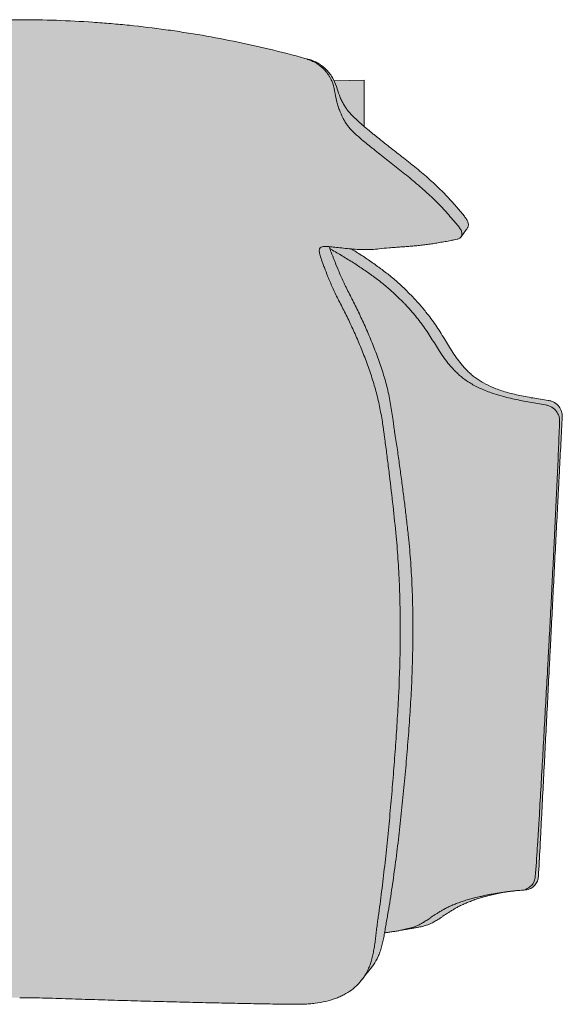
# Model space of a CAD drawing. Units: centimetres. Extents: x -30 to 121, y 0 to 270.
# Drawn here: x 0 to 30, y 0 to 55 of the extents above; entities that cross this region are included whole.
import ezdxf

# ---------------------------------------------------------------- set-up
doc = ezdxf.new("R2010")
doc.units = ezdxf.units.CM
doc.header["$LTSCALE"] = 500
doc.layers.get('0').update_dxf_attribs({"true_color": 0x000000})
doc.layers.add('Fill', color=7, linetype='Continuous', true_color=0xffffff)
doc.layers.add('Main lines', color=7, linetype='Continuous', lineweight=13, true_color=0x000000)

# ---------------------------------------------------------------- blocks, each defined once
blk = doc.blocks.new('CB-290_Petal_2D_Top')
at = {"layer": 'Fill'}
blk.add_hatch(color=256, dxfattribs=at).paths.add_polyline_path([(19.284, 48.823), (19.29, 51.413), (17.608, 51.367), (17.57, 51.449), (17.498, 51.576), (17.417, 51.7), (17.233, 51.932), (17.019, 52.139), (16.899, 52.233), (16.774, 52.318), (16.509, 52.459), (16.225, 52.562), (15.729, 52.698), (15.233, 52.831), (14.735, 52.959), (14.237, 53.083), (13.737, 53.203), (13.237, 53.318), (12.735, 53.429), (12.233, 53.536), (11.73, 53.638), (11.225, 53.737), (10.72, 53.831), (10.214, 53.92), (9.707, 54.005), (9.199, 54.086), (8.691, 54.163), (8.183, 54.235), (7.674, 54.303), (7.165, 54.366), (6.656, 54.425), (6.146, 54.48), (5.636, 54.53), (5.125, 54.576), (4.614, 54.618), (4.103, 54.655), (3.591, 54.688), (3.079, 54.716), (2.567, 54.741), (2.054, 54.76), (1.541, 54.776), (1.028, 54.787), (0.514, 54.793), (0, 54.795), (-0.514, 54.793), (-1.028, 54.787), (-1.542, 54.776), (-2.055, 54.76), (-2.568, 54.74), (-3.081, 54.716), (-3.594, 54.688), (-4.106, 54.655), (-4.618, 54.618), (-5.13, 54.576), (-5.642, 54.53), (-6.153, 54.479), (-6.665, 54.424), (-7.175, 54.365), (-7.685, 54.301), (-8.194, 54.234), (-8.703, 54.161), (-9.21, 54.085), (-9.717, 54.004), (-10.222, 53.919), (-10.727, 53.829), (-11.231, 53.735), (-11.734, 53.637), (-12.237, 53.535), (-12.738, 53.428), (-13.239, 53.318), (-13.739, 53.202), (-14.238, 53.083), (-14.736, 52.959), (-15.233, 52.831), (-15.729, 52.698), (-16.225, 52.562), (-16.509, 52.459), (-16.774, 52.318), (-16.899, 52.233), (-17.017, 52.14), (-17.232, 51.933), (-17.328, 51.82), (-17.417, 51.701), (-17.568, 51.452), (-17.608, 51.367), (-19.282, 51.413), (-19.276, 48.83), (-19.347, 48.768), (-19.658, 48.51), (-19.816, 48.383), (-19.975, 48.254), (-20.302, 47.99), (-20.635, 47.724), (-20.979, 47.456), (-21.329, 47.183), (-21.684, 46.904), (-22.044, 46.616), (-22.408, 46.316), (-22.775, 46.003), (-22.93, 45.866), (-23.085, 45.726), (-23.24, 45.584), (-23.395, 45.439), (-23.548, 45.29), (-23.701, 45.138), (-23.853, 44.983), (-24.004, 44.824), (-24.154, 44.662), (-24.302, 44.498), (-24.448, 44.33), (-24.593, 44.159), (-24.739, 43.986), (-24.885, 43.81), (-25.013, 43.631), (-25.064, 43.538), (-25.103, 43.446), (-25.125, 43.357), (-25.129, 43.271), (-25.115, 43.195), (-25.1, 43.16), (-25.081, 43.127), (-24.919, 42.907), (-24.738, 42.654), (-24.693, 42.597), (-24.664, 42.572), (-24.632, 42.551), (-24.482, 42.492), (-24.313, 42.457), (-24.229, 42.441), (-24.147, 42.424), (-23.984, 42.39), (-23.822, 42.361), (-23.662, 42.334), (-23.505, 42.308), (-23.352, 42.283), (-23.201, 42.258), (-23.052, 42.235), (-22.906, 42.213), (-22.761, 42.192), (-22.617, 42.174), (-22.475, 42.158), (-22.32, 42.142), (-22.167, 42.128), (-22.016, 42.115), (-21.865, 42.103), (-21.716, 42.091), (-21.567, 42.079), (-21.42, 42.067), (-21.273, 42.056), (-21.127, 42.045), (-20.982, 42.035), (-20.838, 42.024), (-20.694, 42.014), (-20.552, 42.002), (-20.412, 41.99), (-20.275, 41.975), (-20.14, 41.959), (-20.032, 41.946), (-19.923, 41.936), (-19.812, 41.928), (-19.699, 41.921), (-19.586, 41.917), (-19.472, 41.915), (-19.357, 41.914), (-19.243, 41.915), (-19.128, 41.918), (-19.014, 41.922), (-18.9, 41.928), (-18.787, 41.935), (-18.675, 41.943), (-18.589, 41.95), (-18.605, 41.94), (-18.92, 41.741), (-19.23, 41.539), (-19.533, 41.335), (-19.831, 41.129), (-20.115, 40.925), (-20.259, 40.819), (-20.401, 40.712), (-20.678, 40.494), (-20.946, 40.272), (-21.201, 40.05), (-21.448, 39.824), (-21.686, 39.597), (-21.916, 39.366), (-22.027, 39.25), (-22.137, 39.134), (-22.351, 38.898), (-22.558, 38.658), (-22.755, 38.416), (-22.898, 38.234), (-23.035, 38.05), (-23.169, 37.865), (-23.298, 37.679), (-23.425, 37.491), (-23.548, 37.301), (-23.668, 37.111), (-23.786, 36.92), (-23.902, 36.729), (-24.018, 36.538), (-24.136, 36.347), (-24.258, 36.157), (-24.385, 35.969), (-24.517, 35.783), (-24.656, 35.6), (-24.803, 35.42), (-24.955, 35.248), (-25.124, 35.076), (-25.308, 34.907), (-25.507, 34.748), (-25.727, 34.595), (-25.969, 34.448), (-26.232, 34.311), (-26.52, 34.182), (-26.832, 34.064), (-27.169, 33.954), (-27.531, 33.854), (-27.917, 33.762), (-28.327, 33.677), (-28.743, 33.602), (-29.169, 33.532), (-29.604, 33.468), (-29.784, 33.423), (-29.953, 33.341), (-30.212, 33.108), (-30.351, 32.842), (-30.385, 32.578), (-30.365, 32.201), (-30.346, 31.822), (-30.327, 31.44), (-30.308, 31.056), (-30.288, 30.669), (-30.269, 30.279), (-30.249, 29.889), (-30.229, 29.496), (-30.208, 29.102), (-30.188, 28.706), (-30.167, 28.31), (-30.146, 27.912), (-30.125, 27.513), (-30.105, 27.113), (-30.084, 26.713), (-30.063, 26.311), (-30.042, 25.906), (-30.022, 25.503), (-30.001, 25.1), (-29.98, 24.697), (-29.96, 24.294), (-29.939, 23.89), (-29.918, 23.485), (-29.897, 23.077), (-29.876, 22.67), (-29.855, 22.264), (-29.835, 21.858), (-29.814, 21.452), (-29.793, 21.045), (-29.772, 20.638), (-29.751, 20.232), (-29.73, 19.825), (-29.709, 19.419), (-29.688, 19.012), (-29.667, 18.605), (-29.646, 18.198), (-29.625, 17.791), (-29.604, 17.384), (-29.583, 16.977), (-29.562, 16.57), (-29.541, 16.163), (-29.52, 15.756), (-29.499, 15.348), (-29.478, 14.941), (-29.457, 14.527), (-29.436, 14.127), (-29.415, 13.726), (-29.394, 13.312), (-29.374, 12.914), (-29.352, 12.497), (-29.33, 12.08), (-29.31, 11.682), (-29.289, 11.274), (-29.268, 10.867), (-29.247, 10.459), (-29.225, 10.052), (-29.204, 9.644), (-29.183, 9.237), (-29.162, 8.829), (-29.141, 8.422), (-29.12, 8.014), (-29.098, 7.607), (-29.076, 7.2), (-29.053, 6.792), (-28.995, 6.535), (-28.85, 6.302), (-28.619, 6.124), (-28.478, 6.07), (-28.327, 6.044), (-28.126, 6.024), (-27.89, 6.002), (-27.651, 5.978), (-27.419, 5.952), (-27.29, 5.935), (-27.253, 5.93), (-27.061, 5.898), (-26.877, 5.864), (-26.703, 5.829), (-26.54, 5.792), (-26.379, 5.752), (-26.228, 5.713), (-26.083, 5.675), (-25.945, 5.638), (-25.814, 5.599), (-25.688, 5.56), (-25.567, 5.519), (-25.305, 5.424), (-25.181, 5.376), (-25.063, 5.328), (-24.84, 5.233), (-24.635, 5.136), (-24.447, 5.036), (-24.272, 4.934), (-24.11, 4.832), (-23.959, 4.735), (-23.839, 4.657), (-23.781, 4.619), (-23.724, 4.581), (-23.667, 4.543), (-23.612, 4.504), (-23.504, 4.429), (-23.397, 4.363), (-23.29, 4.3), (-23.181, 4.237), (-23.058, 4.173), (-22.915, 4.109), (-22.783, 4.059), (-22.655, 4.021), (-22.489, 3.982), (-22.311, 3.948), (-22.216, 3.931), (-22.117, 3.912), (-21.908, 3.873), (-21.177, 3.747), (-20.961, 3.711), (-20.731, 3.676), (-20.486, 3.639), (-20.433, 3.63), (-20.432, 3.621), (-20.403, 3.459), (-20.373, 3.299), (-20.305, 2.992), (-20.225, 2.704), (-20.13, 2.435), (-20.018, 2.184), (-19.888, 1.953), (-19.585, 1.549), (-19.458, 1.391), (-19.414, 1.333), (-19.371, 1.275), (-19.327, 1.217), (-19.283, 1.159), (-19.239, 1.101), (-18.973, 0.778), (-18.608, 0.453), (-18.405, 0.312), (-18.188, 0.184), (-17.716, -0.029), (-17.185, -0.191), (-17.043, -0.224), (-16.898, -0.254), (-16.6, -0.302), (-16.289, -0.337), (-15.965, -0.357), (-15.285, -0.367), (-14.935, -0.364), (-14.583, -0.358), (-13.876, -0.345), (-13.164, -0.333), (-12.449, -0.32), (-11.731, -0.305), (-11.009, -0.29), (-10.284, -0.273), (-9.556, -0.256), (-8.827, -0.238), (-8.094, -0.219), (-7.36, -0.2), (-6.626, -0.179), (-5.891, -0.157), (-5.155, -0.135), (-4.419, -0.113), (-3.684, -0.092), (-3.356, -0.082), (-2.948, -0.069), (-2.212, -0.044), (-1.476, -0.021), (-1.102, -0.013), (-0.165, -0.001), (0, 0), (0.164, -0.001), (1.104, -0.013), (1.469, -0.021), (2.202, -0.044), (2.934, -0.069), (3.356, -0.082), (3.666, -0.092), (4.399, -0.113), (5.131, -0.134), (5.863, -0.156), (6.595, -0.178), (7.326, -0.199), (8.057, -0.218), (8.786, -0.237), (9.513, -0.255), (10.239, -0.272), (10.963, -0.289), (11.685, -0.304), (12.404, -0.319), (13.117, -0.332), (13.825, -0.344), (14.527, -0.357), (15.221, -0.367), (15.901, -0.36), (16.232, -0.342), (16.394, -0.327), (16.552, -0.309), (17.142, -0.201), (17.676, -0.043), (17.924, 0.056), (18.158, 0.168), (18.582, 0.433), (18.95, 0.755), (19.115, 0.94), (19.239, 1.101), (19.283, 1.159), (19.327, 1.217), (19.371, 1.275), (19.414, 1.333), (19.458, 1.391), (19.661, 1.637), (19.815, 1.842), (20.074, 2.303), (20.178, 2.563), (20.224, 2.702), (20.266, 2.846), (20.341, 3.147), (20.404, 3.462), (20.433, 3.63), (20.486, 3.639), (20.731, 3.676), (20.961, 3.711), (21.177, 3.747), (21.444, 3.795), (21.908, 3.873), (22.117, 3.912), (22.216, 3.931), (22.311, 3.948), (22.489, 3.982), (22.655, 4.021), (22.783, 4.059), (22.915, 4.109), (23.058, 4.173), (23.181, 4.237), (23.29, 4.3), (23.397, 4.363), (23.504, 4.429), (23.612, 4.504), (23.667, 4.543), (23.724, 4.581), (23.781, 4.619), (23.839, 4.657), (23.959, 4.735), (24.033, 4.783), (24.11, 4.832), (24.189, 4.883), (24.272, 4.934), (24.357, 4.985), (24.447, 5.036), (24.635, 5.136), (24.84, 5.233), (25.063, 5.328), (25.181, 5.376), (25.305, 5.424), (25.567, 5.519), (25.688, 5.56), (25.814, 5.599), (25.945, 5.638), (26.083, 5.675), (26.228, 5.713), (26.379, 5.752), (26.54, 5.792), (26.703, 5.829), (26.877, 5.864), (27.061, 5.898), (27.253, 5.93), (27.29, 5.935), (27.419, 5.952), (27.651, 5.978), (27.865, 6), (28.075, 6.019), (28.126, 6.024), (28.15, 6.027), (28.226, 6.034), (28.256, 6.038), (28.327, 6.044), (28.478, 6.07), (28.619, 6.124), (28.85, 6.302), (28.995, 6.535), (29.053, 6.792), (29.076, 7.2), (29.098, 7.607), (29.12, 8.014), (29.141, 8.422), (29.162, 8.829), (29.183, 9.237), (29.204, 9.644), (29.225, 10.052), (29.247, 10.459), (29.268, 10.867), (29.289, 11.274), (29.31, 11.682), (29.33, 12.08), (29.352, 12.497), (29.374, 12.914), (29.394, 13.312), (29.415, 13.726), (29.436, 14.127), (29.457, 14.527), (29.478, 14.941), (29.499, 15.348), (29.52, 15.756), (29.541, 16.163), (29.562, 16.57), (29.583, 16.977), (29.604, 17.384), (29.625, 17.791), (29.646, 18.198), (29.667, 18.605), (29.688, 19.012), (29.709, 19.419), (29.73, 19.825), (29.751, 20.232), (29.772, 20.638), (29.793, 21.045), (29.814, 21.452), (29.835, 21.858), (29.855, 22.264), (29.876, 22.67), (29.897, 23.077), (29.918, 23.485), (29.939, 23.89), (29.96, 24.294), (29.98, 24.697), (30.001, 25.1), (30.022, 25.503), (30.042, 25.906), (30.063, 26.311), (30.084, 26.713), (30.105, 27.113), (30.125, 27.513), (30.146, 27.912), (30.167, 28.31), (30.188, 28.706), (30.208, 29.102), (30.229, 29.496), (30.249, 29.889), (30.269, 30.279), (30.288, 30.669), (30.308, 31.056), (30.327, 31.44), (30.346, 31.822), (30.365, 32.201), (30.385, 32.578), (30.351, 32.842), (30.212, 33.108), (29.953, 33.341), (29.784, 33.423), (29.604, 33.468), (29.169, 33.532), (28.743, 33.602), (28.327, 33.677), (27.917, 33.762), (27.531, 33.854), (27.169, 33.954), (26.832, 34.064), (26.52, 34.182), (26.232, 34.311), (25.969, 34.448), (25.727, 34.595), (25.507, 34.748), (25.308, 34.907), (25.124, 35.076), (24.955, 35.248), (24.803, 35.42), (24.656, 35.6), (24.517, 35.783), (24.385, 35.969), (24.258, 36.157), (24.136, 36.347), (24.018, 36.538), (23.902, 36.729), (23.786, 36.92), (23.668, 37.111), (23.548, 37.301), (23.425, 37.491), (23.298, 37.679), (23.169, 37.865), (23.035, 38.05), (22.898, 38.234), (22.755, 38.416), (22.558, 38.658), (22.351, 38.898), (22.137, 39.134), (22.027, 39.25), (21.916, 39.366), (21.686, 39.597), (21.448, 39.824), (21.201, 40.05), (20.946, 40.272), (20.813, 40.384), (20.678, 40.494), (20.541, 40.604), (20.401, 40.712), (20.259, 40.819), (20.115, 40.925), (19.831, 41.129), (19.683, 41.232), (19.533, 41.335), (19.382, 41.437), (19.23, 41.539), (19.076, 41.641), (18.92, 41.741), (18.763, 41.841), (18.605, 41.94), (18.589, 41.95), (18.79, 41.935), (19.016, 41.922), (19.244, 41.915), (19.473, 41.915), (19.7, 41.922), (19.923, 41.936), (20.14, 41.959), (20.412, 41.99), (20.694, 42.014), (20.982, 42.035), (21.273, 42.056), (21.567, 42.079), (21.865, 42.103), (22.167, 42.128), (22.475, 42.158), (22.762, 42.193), (23.056, 42.235), (23.357, 42.284), (23.67, 42.335), (23.993, 42.392), (24.157, 42.426), (24.24, 42.443), (24.325, 42.46), (24.494, 42.495), (24.643, 42.558), (24.701, 42.605), (25.064, 43.107), (25.105, 43.169), (25.126, 43.244), (25.128, 43.327), (25.112, 43.416), (25.078, 43.509), (25.03, 43.602), (24.905, 43.785), (24.759, 43.963), (24.611, 44.138), (24.464, 44.311), (24.317, 44.481), (24.016, 44.811), (23.711, 45.129), (23.401, 45.433), (23.088, 45.723), (22.775, 46.003), (22.407, 46.317), (22.041, 46.618), (21.679, 46.908), (21.322, 47.188), (20.971, 47.461), (20.627, 47.73), (20.293, 47.997), (19.965, 48.262), (19.805, 48.391), (19.647, 48.519), (19.335, 48.778)], flags=0)
at = {"layer": 'Main lines'}
blk.add_lwpolyline([(19.284, 48.821), (19.29, 51.413), (17.612, 51.367)], dxfattribs=at)
for points, degree, knots in [([(-16.225, 52.562), (-15.565, 52.747), (-14.902, 52.921), (-13.573, 53.245), (-12.906, 53.396), (-11.568, 53.674), (-10.896, 53.802), (-9.885, 53.977), (-9.548, 54.032), (-8.872, 54.137), (-8.533, 54.187), (-7.855, 54.28), (-7.516, 54.324), (-6.835, 54.406), (-6.494, 54.444), (-5.813, 54.514), (-5.471, 54.547), (-4.789, 54.605), (-4.448, 54.631), (-3.423, 54.702), (-2.739, 54.737), (-1.371, 54.784), (-0.686, 54.795), (0, 54.795)], 3, [0, 0, 0, 0, 2.053773, 2.053773, 4.107545, 4.107545, 6.161318, 6.161318, 7.188204, 7.188204, 8.21509, 8.21509, 9.241976, 9.241976, 10.268863, 10.268863, 11.295749, 11.295749, 12.322635, 12.322635, 14.376408, 14.376408, 16.43018, 16.43018, 16.43018, 16.43018]), ([(0, 54.795), (0.686, 54.795), (1.371, 54.784), (2.738, 54.737), (3.421, 54.702), (4.444, 54.632), (4.785, 54.605), (5.466, 54.547), (5.806, 54.515), (6.826, 54.41), (7.505, 54.328), (8.522, 54.189), (8.861, 54.139), (9.538, 54.034), (9.876, 53.978), (10.889, 53.803), (11.562, 53.675), (12.903, 53.396), (13.571, 53.245), (14.902, 52.921), (15.565, 52.747), (16.225, 52.562)], 3, [-16.430122, -16.430122, -16.430122, -16.430122, -14.376357, -14.376357, -12.322591, -12.322591, -11.295709, -11.295709, -10.268826, -10.268826, -8.215061, -8.215061, -7.188178, -7.188178, -6.161296, -6.161296, -4.10753, -4.10753, -2.053765, -2.053765, 0, 0, 0, 0]), ([(16.108, 52.57), (16.159, 52.556), (16.21, 52.54), (16.31, 52.503), (16.359, 52.483), (16.504, 52.417), (16.596, 52.367), (16.727, 52.28), (16.77, 52.25), (16.853, 52.186), (16.894, 52.152), (17.012, 52.046), (17.085, 51.971), (17.217, 51.811), (17.277, 51.727), (17.359, 51.594), (17.384, 51.549), (17.432, 51.458), (17.453, 51.412), (17.554, 51.18), (17.608, 50.991), (17.638, 50.801)], 3, [0, 0, 0, 0, 0.158362, 0.158362, 0.316725, 0.316725, 0.633449, 0.633449, 0.791811, 0.791811, 0.950174, 0.950174, 1.266898, 1.266898, 1.583623, 1.583623, 1.741985, 1.741985, 1.900347, 1.900347, 2.533796, 2.533796, 2.533796, 2.533796]), ([(16.225, 52.562), (16.323, 52.534), (16.418, 52.5), (16.601, 52.418), (16.689, 52.371), (16.817, 52.291), (16.859, 52.263), (16.94, 52.203), (16.98, 52.172), (17.095, 52.074), (17.167, 52.005), (17.3, 51.859), (17.361, 51.781), (17.446, 51.659), (17.473, 51.618), (17.523, 51.534), (17.547, 51.492), (17.659, 51.28), (17.727, 51.106), (17.777, 50.931)], 3, [0, 0, 0, 0, 0.302526, 0.302526, 0.605051, 0.605051, 0.756314, 0.756314, 0.907577, 0.907577, 1.210103, 1.210103, 1.512628, 1.512628, 1.663891, 1.663891, 1.815154, 1.815154, 2.420205, 2.420205, 2.420205, 2.420205]), ([(17.638, 50.801), (17.669, 50.609), (17.706, 50.426), (17.772, 50.163), (17.796, 50.077), (17.847, 49.909), (17.875, 49.827), (17.962, 49.589), (18.027, 49.441), (18.133, 49.233), (18.169, 49.166), (18.246, 49.037), (18.285, 48.975), (18.347, 48.887), (18.368, 48.858), (18.411, 48.802), (18.434, 48.774), (18.479, 48.72), (18.503, 48.694), (18.55, 48.643), (18.575, 48.617), (18.648, 48.542), (18.699, 48.492), (18.801, 48.395), (18.853, 48.347), (19.011, 48.203), (19.119, 48.11), (19.34, 47.926), (19.452, 47.835), (19.623, 47.699), (19.681, 47.653), (19.796, 47.561), (19.854, 47.514), (20.029, 47.374), (20.146, 47.279), (20.384, 47.089), (20.505, 46.995), (20.748, 46.804), (20.87, 46.707), (21.118, 46.512), (21.243, 46.414), (21.495, 46.214), (21.623, 46.112), (22.006, 45.8), (22.264, 45.584), (22.523, 45.355)], 3, [0, 0, 0, 0, 0.639056, 0.639056, 0.958584, 0.958584, 1.278112, 1.278112, 1.917167, 1.917167, 2.236695, 2.236695, 2.556223, 2.556223, 2.715987, 2.715987, 2.875751, 2.875751, 3.035515, 3.035515, 3.195279, 3.195279, 3.514807, 3.514807, 3.834335, 3.834335, 4.473391, 4.473391, 5.112447, 5.112447, 5.431974, 5.431974, 5.751502, 5.751502, 6.390558, 6.390558, 7.029614, 7.029614, 7.66867, 7.66867, 8.307726, 8.307726, 8.946781, 8.946781, 10.224893, 10.224893, 10.224893, 10.224893]), ([(17.777, 50.931), (17.827, 50.759), (17.884, 50.596), (17.984, 50.364), (18.019, 50.289), (18.092, 50.145), (18.131, 50.076), (18.211, 49.942), (18.252, 49.877), (18.339, 49.752), (18.384, 49.692), (18.455, 49.606), (18.479, 49.578), (18.53, 49.523), (18.556, 49.497), (18.633, 49.419), (18.683, 49.37), (18.758, 49.298), (18.783, 49.275), (18.832, 49.228), (18.856, 49.204), (18.93, 49.135), (18.98, 49.089), (19.131, 48.954), (19.233, 48.865), (19.438, 48.691), (19.542, 48.605), (19.699, 48.477), (19.752, 48.434), (19.858, 48.348), (19.912, 48.305), (20.073, 48.175), (20.182, 48.086), (20.403, 47.908), (20.514, 47.819), (20.741, 47.641), (20.855, 47.552), (21.087, 47.371), (21.204, 47.28), (21.44, 47.095), (21.559, 47.002), (21.799, 46.813), (21.92, 46.716), (22.163, 46.52), (22.285, 46.42), (22.529, 46.215), (22.652, 46.11), (22.775, 46.003)], 3, [0, 0, 0, 0, 0.600269, 0.600269, 0.900404, 0.900404, 1.200538, 1.200538, 1.500673, 1.500673, 1.800808, 1.800808, 1.950875, 1.950875, 2.100942, 2.100942, 2.401077, 2.401077, 2.551144, 2.551144, 2.701211, 2.701211, 3.001346, 3.001346, 3.601615, 3.601615, 4.201884, 4.201884, 4.502019, 4.502019, 4.802154, 4.802154, 5.402423, 5.402423, 6.002692, 6.002692, 6.602961, 6.602961, 7.203231, 7.203231, 7.8035, 7.8035, 8.403769, 8.403769, 9.004038, 9.004038, 9.604307, 9.604307, 9.604307, 9.604307]), ([(22.775, 46.003), (22.984, 45.82), (23.193, 45.631), (23.505, 45.334), (23.608, 45.232), (23.813, 45.025), (23.915, 44.919), (24.117, 44.703), (24.218, 44.593), (24.366, 44.424), (24.416, 44.368), (24.513, 44.254), (24.562, 44.196), (24.659, 44.08), (24.709, 44.022), (24.809, 43.904), (24.859, 43.845), (24.951, 43.725), (24.994, 43.664), (25.048, 43.571), (25.065, 43.54), (25.092, 43.478), (25.103, 43.447), (25.12, 43.386), (25.126, 43.356), (25.131, 43.298), (25.13, 43.271), (25.122, 43.218), (25.115, 43.192), (25.098, 43.154), (25.09, 43.14), (25.08, 43.127)], 3, [-8.150377, -8.150377, -8.150377, -8.150377, -7.13158, -7.13158, -6.622181, -6.622181, -6.112783, -6.112783, -5.603384, -5.603384, -5.348685, -5.348685, -5.093986, -5.093986, -4.839286, -4.839286, -4.584587, -4.584587, -4.329888, -4.329888, -4.202538, -4.202538, -4.075189, -4.075189, -3.947839, -3.947839, -3.820489, -3.820489, -3.69314, -3.69314, -3.609602, -3.609602, -3.609602, -3.609602]), ([(22.523, 45.355), (22.726, 45.176), (22.929, 44.991), (23.231, 44.699), (23.331, 44.6), (23.531, 44.396), (23.63, 44.292), (23.828, 44.08), (23.927, 43.971), (24.074, 43.806), (24.123, 43.75), (24.219, 43.638), (24.268, 43.581), (24.342, 43.496), (24.366, 43.468), (24.416, 43.41), (24.441, 43.382), (24.516, 43.295), (24.564, 43.237), (24.628, 43.148), (24.649, 43.118), (24.686, 43.057), (24.703, 43.027), (24.731, 42.966), (24.743, 42.935), (24.761, 42.876), (24.766, 42.846), (24.771, 42.79), (24.77, 42.763), (24.761, 42.711), (24.754, 42.687), (24.737, 42.653), (24.731, 42.642), (24.723, 42.631)], 3, [0, 0, 0, 0, 1.009166, 1.009166, 1.513748, 1.513748, 2.018331, 2.018331, 2.522914, 2.522914, 2.775205, 2.775205, 3.027497, 3.027497, 3.153642, 3.153642, 3.279788, 3.279788, 3.53208, 3.53208, 3.658225, 3.658225, 3.784371, 3.784371, 3.910517, 3.910517, 4.036662, 4.036662, 4.162808, 4.162808, 4.288954, 4.288954, 4.356586, 4.356586, 4.356586, 4.356586]), ([(24.723, 42.631), (24.716, 42.622), (24.709, 42.614), (24.685, 42.588), (24.665, 42.572), (24.599, 42.53), (24.549, 42.511), (24.44, 42.48), (24.382, 42.47), (24.297, 42.454), (24.268, 42.449), (24.212, 42.438), (24.185, 42.432), (24.102, 42.415), (24.048, 42.403), (23.885, 42.371), (23.776, 42.353), (23.563, 42.318), (23.459, 42.3), (23.255, 42.267), (23.155, 42.251), (22.957, 42.22), (22.859, 42.206), (22.665, 42.18), (22.569, 42.168), (22.475, 42.158)], 3, [4.356586, 4.356586, 4.356586, 4.356586, 4.415099, 4.415099, 4.541245, 4.541245, 4.793537, 4.793537, 5.045828, 5.045828, 5.171974, 5.171974, 5.298119, 5.298119, 5.550411, 5.550411, 6.054994, 6.054994, 6.559576, 6.559576, 7.064159, 7.064159, 7.568742, 7.568742, 8.073325, 8.073325, 8.073325, 8.073325]), ([(16.812, 41.991), (16.806, 41.982), (16.8, 41.972), (16.786, 41.938), (16.78, 41.911), (16.775, 41.821), (16.787, 41.747), (16.834, 41.566), (16.868, 41.46), (16.921, 41.303), (16.932, 41.27), (16.956, 41.203), (16.968, 41.169), (17.006, 41.063), (17.033, 40.988), (17.121, 40.753), (17.187, 40.581), (17.282, 40.347), (17.301, 40.299), (17.342, 40.202), (17.363, 40.152), (17.428, 40.001), (17.473, 39.897), (17.569, 39.686), (17.619, 39.578), (17.724, 39.358), (17.779, 39.247), (17.894, 39.019), (17.954, 38.903), (18.075, 38.666), (18.136, 38.544), (18.259, 38.299), (18.32, 38.175), (18.441, 37.925), (18.501, 37.798), (18.62, 37.543), (18.679, 37.415), (18.796, 37.155), (18.853, 37.024), (19.024, 36.628), (19.135, 36.36), (19.296, 35.95), (19.349, 35.813), (19.453, 35.535), (19.504, 35.396), (19.651, 34.977), (19.744, 34.697), (19.871, 34.274), (19.911, 34.132), (19.987, 33.849), (20.023, 33.706), (20.09, 33.42), (20.122, 33.277), (20.181, 32.99), (20.209, 32.845), (20.262, 32.557), (20.287, 32.412), (20.322, 32.196), (20.333, 32.124), (20.354, 31.98), (20.364, 31.908), (20.384, 31.764), (20.394, 31.692), (20.413, 31.547), (20.422, 31.475), (20.452, 31.259), (20.472, 31.115), (20.511, 30.827), (20.53, 30.684), (20.567, 30.397), (20.585, 30.254), (20.64, 29.824), (20.676, 29.539), (20.78, 28.683), (20.846, 28.114), (20.971, 26.979), (21.03, 26.412), (21.085, 25.845)], 3, [8.237664, 8.237664, 8.237664, 8.237664, 8.447258, 8.447258, 8.89185, 8.89185, 9.781035, 9.781035, 10.67022, 10.67022, 10.892517, 10.892517, 11.114813, 11.114813, 11.559405, 11.559405, 12.44859, 12.44859, 12.670887, 12.670887, 12.893183, 12.893183, 13.337775, 13.337775, 13.782368, 13.782368, 14.226961, 14.226961, 14.671553, 14.671553, 15.116146, 15.116146, 15.560738, 15.560738, 16.005331, 16.005331, 16.449923, 16.449923, 16.894516, 16.894516, 17.783701, 17.783701, 18.228293, 18.228293, 18.672886, 18.672886, 19.562071, 19.562071, 20.006663, 20.006663, 20.451256, 20.451256, 20.895848, 20.895848, 21.340441, 21.340441, 21.785033, 21.785033, 22.00733, 22.00733, 22.229626, 22.229626, 22.451922, 22.451922, 22.674218, 22.674218, 23.118811, 23.118811, 23.563403, 23.563403, 24.007996, 24.007996, 24.897181, 24.897181, 26.675551, 26.675551, 28.453921, 28.453921, 28.453921, 28.453921]), ([(20.14, 41.959), (19.998, 41.94), (19.85, 41.929), (19.55, 41.914), (19.397, 41.913), (18.939, 41.92), (18.635, 41.943), (18.207, 41.986), (18.069, 42.001), (17.806, 42.032), (17.681, 42.047), (17.449, 42.073), (17.341, 42.084), (17.221, 42.091), (17.198, 42.091), (17.153, 42.092), (17.131, 42.093), (17.068, 42.091), (17.03, 42.089), (16.927, 42.073), (16.874, 42.053), (16.828, 42.012), (16.819, 42.002), (16.812, 41.991)], 3, [0, 0, 0, 0, 0.889185, 0.889185, 1.77837, 1.77837, 3.55674, 3.55674, 4.445925, 4.445925, 5.33511, 5.33511, 6.224295, 6.224295, 6.446591, 6.446591, 6.668888, 6.668888, 7.11348, 7.11348, 8.002665, 8.002665, 8.237664, 8.237664, 8.237664, 8.237664]), ([(17.325, 42.084), (17.359, 41.989), (17.399, 41.884), (17.496, 41.627), (17.557, 41.47), (17.694, 41.123), (17.769, 40.937), (17.936, 40.54), (18.029, 40.33), (18.158, 40.054), (18.185, 39.998), (18.239, 39.884), (18.268, 39.827), (18.354, 39.653), (18.413, 39.536), (18.534, 39.3), (18.595, 39.181), (18.717, 38.938), (18.779, 38.815), (18.962, 38.44), (19.084, 38.183), (19.265, 37.789), (19.325, 37.657), (19.445, 37.388), (19.504, 37.252), (19.678, 36.84), (19.791, 36.563), (19.953, 36.141), (20.006, 36), (20.11, 35.715), (20.16, 35.572), (20.307, 35.142), (20.397, 34.854), (20.559, 34.274), (20.63, 33.981), (20.72, 33.538), (20.748, 33.39), (20.8, 33.093), (20.825, 32.944), (20.872, 32.646), (20.895, 32.497), (20.924, 32.273), (20.934, 32.198), (20.952, 32.049), (20.961, 31.975), (20.979, 31.826), (20.989, 31.753), (21.005, 31.642), (21.01, 31.606), (21.022, 31.533), (21.028, 31.496), (21.058, 31.314), (21.082, 31.168), (21.128, 30.876), (21.149, 30.73), (21.191, 30.438), (21.211, 30.292), (21.271, 29.854), (21.311, 29.563), (21.389, 28.983), (21.428, 28.693), (21.503, 28.115), (21.539, 27.826), (21.61, 27.249), (21.645, 26.961), (21.711, 26.384), (21.743, 26.096), (21.774, 25.808)], 3, [-18.949197, -18.949197, -18.949197, -18.949197, -18.199276, -18.199276, -17.289312, -17.289312, -16.379348, -16.379348, -15.469385, -15.469385, -15.241894, -15.241894, -15.014403, -15.014403, -14.559421, -14.559421, -14.104439, -14.104439, -13.649457, -13.649457, -12.739493, -12.739493, -12.284511, -12.284511, -11.829529, -11.829529, -10.919566, -10.919566, -10.464584, -10.464584, -10.009602, -10.009602, -9.099638, -9.099638, -8.189674, -8.189674, -7.734692, -7.734692, -7.27971, -7.27971, -6.824728, -6.824728, -6.597238, -6.597238, -6.369747, -6.369747, -6.142256, -6.142256, -6.02851, -6.02851, -5.914765, -5.914765, -5.459783, -5.459783, -5.004801, -5.004801, -4.549819, -4.549819, -3.639855, -3.639855, -2.729891, -2.729891, -1.819928, -1.819928, -0.909964, -0.909964, 0, 0, 0, 0]), ([(17.368, 41.968), (17.419, 41.939), (17.47, 41.91), (17.736, 41.759), (17.948, 41.635), (18.361, 41.384), (18.563, 41.257), (18.961, 40.999), (19.156, 40.869), (19.44, 40.675), (19.532, 40.611), (19.669, 40.514), (19.715, 40.481), (19.807, 40.414), (19.852, 40.381), (20.078, 40.213), (20.252, 40.077), (20.585, 39.801), (20.745, 39.662), (21.056, 39.38), (21.206, 39.237), (21.388, 39.056), (21.424, 39.02), (21.495, 38.948), (21.53, 38.911), (21.635, 38.801), (21.704, 38.727), (21.908, 38.503), (22.037, 38.352), (22.162, 38.199), (22.348, 37.971), (22.523, 37.738), (22.772, 37.383), (22.853, 37.263), (23.012, 37.021), (23.089, 36.899), (23.32, 36.53), (23.473, 36.279), (23.729, 35.902), (23.819, 35.777), (24.008, 35.531), (24.108, 35.409), (24.217, 35.288), (24.266, 35.232), (24.322, 35.172), (24.441, 35.051), (24.505, 34.991), (24.636, 34.872), (24.702, 34.815), (24.844, 34.701), (24.919, 34.645), (25.077, 34.535), (25.161, 34.48), (25.337, 34.373), (25.429, 34.321), (25.719, 34.17), (25.928, 34.075), (26.268, 33.943), (26.385, 33.901), (26.628, 33.82), (26.754, 33.781), (27.011, 33.706), (27.144, 33.67), (27.416, 33.601), (27.555, 33.568), (27.84, 33.504), (27.987, 33.473), (28.278, 33.415), (28.424, 33.388), (28.862, 33.308), (29.154, 33.26), (29.449, 33.214), (29.511, 33.204), (29.571, 33.189), (29.691, 33.144), (29.748, 33.116), (29.909, 33.018), (29.997, 32.936), (30.13, 32.764), (30.176, 32.674), (30.233, 32.498), (30.244, 32.41), (30.241, 32.327), (30.231, 32.082), (30.221, 31.836), (30.201, 31.342), (30.191, 31.095), (30.171, 30.595), (30.16, 30.343), (30.137, 29.837), (30.125, 29.583), (30.102, 29.072), (30.09, 28.815), (30.066, 28.299), (30.054, 28.04), (30.018, 27.258), (29.991, 26.735), (29.913, 25.149), (29.863, 24.104), (29.782, 22.484), (29.754, 21.944), (29.697, 20.863), (29.668, 20.323), (29.625, 19.511), (29.61, 19.241), (29.581, 18.699), (29.566, 18.429), (29.521, 17.617), (29.491, 17.075), (29.431, 15.992), (29.401, 15.45), (29.339, 14.341), (29.312, 13.85), (29.251, 12.774), (29.216, 12.162), (29.155, 11.111), (29.124, 10.569), (29.074, 9.755), (29.058, 9.484), (29.024, 8.943), (29.008, 8.672), (28.956, 7.861), (28.921, 7.322), (28.878, 6.784), (28.872, 6.698), (28.851, 6.612), (28.78, 6.446), (28.731, 6.366), (28.601, 6.222), (28.521, 6.159), (28.383, 6.088), (28.334, 6.069), (28.234, 6.04), (28.183, 6.03), (28.131, 6.025)], 3, [63.500845, 63.500845, 63.500845, 63.500845, 63.713063, 63.713063, 64.612502, 64.612502, 65.505469, 65.505469, 66.392793, 66.392793, 66.822446, 66.822446, 67.043641, 67.043641, 67.265588, 67.265588, 68.151474, 68.151474, 69.025145, 69.025145, 69.898031, 69.898031, 70.114782, 70.114782, 70.331926, 70.331926, 70.768055, 70.768055, 71.64366, 71.64366, 71.64366, 72.994803, 72.994803, 73.675871, 73.675871, 74.357833, 74.357833, 75.721565, 75.721565, 76.400973, 76.400973, 77.07312, 77.07312, 77.07312, 77.45811, 77.45811, 77.843099, 77.843099, 78.25993, 78.25993, 78.67676, 78.67676, 79.090784, 79.090784, 79.504807, 79.504807, 80.331358, 80.331358, 80.74469, 80.74469, 81.158022, 81.158022, 81.571296, 81.571296, 81.984571, 81.984571, 82.403827, 82.403827, 82.823083, 82.823083, 83.669749, 83.669749, 83.669749, 83.836539, 83.836539, 84.003253, 84.003253, 84.336508, 84.336508, 84.670317, 84.670317, 85.005099, 85.005099, 85.005099, 85.816582, 85.816582, 86.628703, 86.628703, 87.440087, 87.440087, 88.250074, 88.250074, 89.05901, 89.05901, 89.867269, 89.867269, 91.483444, 91.483444, 94.74593, 94.74593, 96.363758, 96.363758, 97.981646, 97.981646, 98.790712, 98.790712, 99.599827, 99.599827, 101.218223, 101.218223, 102.836852, 102.836852, 104.531557, 104.531557, 106.046943, 106.046943, 107.665975, 107.665975, 108.475294, 108.475294, 109.284566, 109.284566, 110.902618, 110.902618, 110.902618, 111.20142, 111.20142, 111.499874, 111.499874, 111.797956, 111.797956, 111.94695, 111.94695, 112.09183, 112.09183, 112.09183, 112.09183]), ([(27.421, 5.954), (27.432, 5.956), (27.443, 5.957), (27.525, 5.968), (27.596, 5.977), (27.738, 5.993), (27.808, 6.001), (28.027, 6.021), (28.176, 6.033), (28.327, 6.044), (28.378, 6.047), (28.429, 6.056), (28.527, 6.083), (28.574, 6.102), (28.709, 6.17), (28.787, 6.231), (28.913, 6.373), (28.961, 6.452), (29.029, 6.619), (29.048, 6.706), (29.053, 6.792), (29.085, 7.335), (29.113, 7.879), (29.155, 8.694), (29.169, 8.965), (29.197, 9.509), (29.211, 9.78), (29.254, 10.595), (29.282, 11.139), (29.336, 12.19), (29.368, 12.803), (29.423, 13.88), (29.449, 14.373), (29.506, 15.484), (29.534, 16.027), (29.59, 17.113), (29.618, 17.655), (29.66, 18.469), (29.674, 18.741), (29.702, 19.283), (29.716, 19.554), (29.758, 20.367), (29.786, 20.91), (29.842, 21.993), (29.869, 22.535), (29.953, 24.168), (30.007, 25.229), (30.091, 26.847), (30.118, 27.381), (30.16, 28.178), (30.174, 28.442), (30.201, 28.971), (30.215, 29.234), (30.242, 29.758), (30.255, 30.02), (30.282, 30.54), (30.295, 30.798), (30.321, 31.313), (30.333, 31.569), (30.359, 32.076), (30.372, 32.328), (30.385, 32.578), (30.389, 32.663), (30.379, 32.752), (30.323, 32.931), (30.278, 33.022), (30.146, 33.195), (30.06, 33.276), (29.9, 33.374), (29.843, 33.401), (29.725, 33.444), (29.665, 33.459), (29.604, 33.468), (29.311, 33.51), (29.025, 33.553), (28.604, 33.625), (28.465, 33.651), (28.189, 33.704), (28.051, 33.733), (27.785, 33.791), (27.656, 33.822), (27.406, 33.886), (27.286, 33.919), (27.052, 33.989), (26.94, 34.026), (26.723, 34.102), (26.619, 34.141), (26.32, 34.265), (26.137, 34.354), (25.884, 34.496), (25.804, 34.545), (25.65, 34.645), (25.576, 34.696), (25.437, 34.8), (25.371, 34.853), (25.245, 34.962), (25.185, 35.016), (25.067, 35.131), (25.01, 35.19), (24.9, 35.307), (24.849, 35.366), (24.803, 35.42), (24.701, 35.539), (24.607, 35.66), (24.427, 35.907), (24.341, 36.031), (24.093, 36.41), (23.941, 36.665), (23.708, 37.048), (23.629, 37.175), (23.467, 37.428), (23.384, 37.554), (23.128, 37.928), (22.948, 38.174), (22.755, 38.416), (22.626, 38.579), (22.492, 38.739), (22.281, 38.977), (22.21, 39.056), (22.101, 39.173), (22.064, 39.212), (21.991, 39.289), (21.953, 39.328), (21.765, 39.521), (21.609, 39.673), (21.286, 39.976), (21.12, 40.125), (20.771, 40.422), (20.589, 40.568), (20.354, 40.748), (20.306, 40.784), (20.211, 40.855), (20.163, 40.89), (20.021, 40.994), (19.927, 41.061), (19.634, 41.267), (19.433, 41.404), (19.025, 41.675), (18.817, 41.809), (18.6, 41.943), (18.595, 41.946), (18.589, 41.949)], 3, [6.043224, 6.043224, 6.043224, 6.043224, 6.080764, 6.080764, 6.314695, 6.314695, 6.543491, 6.543491, 7.018321, 7.018321, 7.018321, 7.164656, 7.164656, 7.310746, 7.310746, 7.603017, 7.603017, 7.895654, 7.895654, 8.188631, 8.188631, 8.188631, 9.822235, 9.822235, 10.639286, 10.639286, 11.456384, 11.456384, 13.090978, 13.090978, 14.62093, 14.62093, 16.331924, 16.331924, 17.966111, 17.966111, 19.600062, 19.600062, 20.416954, 20.416954, 21.233797, 21.233797, 22.867236, 22.867236, 24.500614, 24.500614, 27.794458, 27.794458, 29.426168, 29.426168, 30.242195, 30.242195, 31.058907, 31.058907, 31.87668, 31.87668, 32.695863, 32.695863, 33.51579, 33.51579, 34.335073, 34.335073, 34.335073, 34.670153, 34.670153, 35.004259, 35.004259, 35.337812, 35.337812, 35.504675, 35.504675, 35.671613, 35.671613, 35.671613, 36.446976, 36.446976, 36.830923, 36.830923, 37.214871, 37.214871, 37.593341, 37.593341, 37.971811, 37.971811, 38.350333, 38.350333, 38.728855, 38.728855, 39.485796, 39.485796, 39.864952, 39.864952, 40.244108, 40.244108, 40.625834, 40.625834, 41.00756, 41.00756, 41.360127, 41.360127, 41.712694, 41.712694, 41.712694, 42.382498, 42.382498, 43.059537, 43.059537, 44.418513, 44.418513, 45.098098, 45.098098, 45.776791, 45.776791, 47.123224, 47.123224, 47.123224, 48.0234, 48.0234, 48.471768, 48.471768, 48.695005, 48.695005, 48.917838, 48.917838, 49.815219, 49.815219, 50.713408, 50.713408, 51.624154, 51.624154, 51.85233, 51.85233, 52.079732, 52.079732, 52.521441, 52.521441, 53.433666, 53.433666, 54.351692, 54.351692, 54.373756, 54.373756, 54.373756, 54.373756]), ([(22.475, 42.158), (22.371, 42.147), (22.268, 42.137), (22.066, 42.119), (21.965, 42.111), (21.765, 42.095), (21.666, 42.087), (21.469, 42.071), (21.371, 42.064), (21.176, 42.049), (21.079, 42.042), (20.885, 42.028), (20.789, 42.021), (20.504, 41.999), (20.318, 41.982), (20.14, 41.959)], 3, [0, 0, 0, 0, 0.555949, 0.555949, 1.111898, 1.111898, 1.667847, 1.667847, 2.223796, 2.223796, 2.779745, 2.779745, 3.335694, 3.335694, 4.447592, 4.447592, 4.447592, 4.447592]), ([(21.085, 25.845), (21.131, 25.371), (21.168, 24.894), (21.229, 23.935), (21.253, 23.453), (21.28, 22.724), (21.287, 22.481), (21.299, 21.993), (21.303, 21.747), (21.313, 21.012), (21.314, 20.522), (21.302, 19.052), (21.273, 18.073), (21.205, 16.604), (21.179, 16.115), (21.12, 15.136), (21.087, 14.647), (21.018, 13.669), (20.981, 13.179), (20.903, 12.201), (20.862, 11.712), (20.778, 10.733), (20.734, 10.244), (20.641, 9.266), (20.593, 8.779), (20.515, 8.053), (20.489, 7.811), (20.434, 7.33), (20.406, 7.09), (20.35, 6.611), (20.321, 6.372), (20.263, 5.897), (20.234, 5.66), (20.174, 5.189), (20.142, 4.955), (20.093, 4.605), (20.077, 4.489), (20.044, 4.258), (20.029, 4.143), (19.999, 3.913), (19.985, 3.799), (19.959, 3.574), (19.946, 3.462), (19.919, 3.241), (19.904, 3.131), (19.873, 2.915), (19.856, 2.808), (19.82, 2.599), (19.801, 2.497), (19.759, 2.298), (19.735, 2.202), (19.695, 2.062), (19.681, 2.016), (19.652, 1.925), (19.636, 1.881), (19.588, 1.751), (19.554, 1.668), (19.443, 1.427), (19.359, 1.278), (19.24, 1.104), (19.214, 1.068), (19.188, 1.033)], 3, [-47.270976, -47.270976, -47.270976, -47.270976, -45.793758, -45.793758, -44.31654, -44.31654, -43.577931, -43.577931, -42.839322, -42.839322, -41.362104, -41.362104, -38.407668, -38.407668, -36.93045, -36.93045, -35.453232, -35.453232, -33.976014, -33.976014, -32.498796, -32.498796, -31.021578, -31.021578, -29.54436, -29.54436, -28.805751, -28.805751, -28.067142, -28.067142, -27.328533, -27.328533, -26.589924, -26.589924, -25.851315, -25.851315, -25.482011, -25.482011, -25.112706, -25.112706, -24.743402, -24.743402, -24.374097, -24.374097, -24.004793, -24.004793, -23.635488, -23.635488, -23.266184, -23.266184, -22.896879, -22.896879, -22.712227, -22.712227, -22.527575, -22.527575, -22.15827, -22.15827, -21.419661, -21.419661, -21.226946, -21.226946, -21.226946, -21.226946]), ([(21.774, 25.808), (21.824, 25.337), (21.865, 24.863), (21.932, 23.907), (21.958, 23.425), (21.987, 22.698), (21.995, 22.454), (22.008, 21.968), (22.013, 21.724), (22.023, 20.994), (22.025, 20.507), (22.015, 19.532), (22.004, 19.045), (21.973, 18.068), (21.952, 17.58), (21.901, 16.603), (21.871, 16.114), (21.804, 15.137), (21.767, 14.648), (21.689, 13.669), (21.648, 13.18), (21.582, 12.445), (21.56, 12.2), (21.514, 11.711), (21.491, 11.467), (21.418, 10.737), (21.367, 10.251), (21.26, 9.286), (21.204, 8.805), (21.115, 8.088), (21.084, 7.85), (21.022, 7.374), (20.989, 7.137), (20.924, 6.665), (20.891, 6.43), (20.824, 5.961), (20.79, 5.728), (20.717, 5.264), (20.678, 5.034), (20.617, 4.689), (20.596, 4.575), (20.555, 4.346), (20.535, 4.233), (20.497, 4.008), (20.478, 3.897), (20.441, 3.678), (20.423, 3.569), (20.385, 3.355), (20.364, 3.25), (20.318, 3.044), (20.293, 2.944), (20.253, 2.797), (20.239, 2.749), (20.209, 2.654), (20.194, 2.608), (20.147, 2.472), (20.112, 2.386), (19.999, 2.136), (19.912, 1.983), (19.768, 1.774), (19.719, 1.708), (19.668, 1.646)], 3, [0, 0, 0, 0, 1.470525, 1.470525, 2.941051, 2.941051, 3.676313, 3.676313, 4.411576, 4.411576, 5.882101, 5.882101, 7.352627, 7.352627, 8.823152, 8.823152, 10.293677, 10.293677, 11.764202, 11.764202, 13.234728, 13.234728, 13.96999, 13.96999, 14.705253, 14.705253, 16.175778, 16.175778, 17.646304, 17.646304, 18.381566, 18.381566, 19.116829, 19.116829, 19.852092, 19.852092, 20.587354, 20.587354, 21.322617, 21.322617, 21.690248, 21.690248, 22.05788, 22.05788, 22.425511, 22.425511, 22.793142, 22.793142, 23.160774, 23.160774, 23.528405, 23.528405, 23.712221, 23.712221, 23.896036, 23.896036, 24.263668, 24.263668, 24.99893, 24.99893, 25.349636, 25.349636, 25.349636, 25.349636]), ([(27.142, 5.916), (27.081, 5.907), (27.02, 5.899), (26.887, 5.879), (26.814, 5.868), (26.671, 5.845), (26.602, 5.833), (26.466, 5.809), (26.4, 5.797), (26.272, 5.772), (26.211, 5.76), (26.088, 5.735), (26.026, 5.722), (25.908, 5.696), (25.852, 5.683), (25.741, 5.658), (25.687, 5.646), (25.581, 5.621), (25.53, 5.609), (25.43, 5.585), (25.381, 5.573), (25.286, 5.548), (25.239, 5.535), (25.148, 5.508), (25.104, 5.494), (25.06, 5.482), (24.959, 5.451), (24.863, 5.42), (24.726, 5.373), (24.681, 5.357), (24.593, 5.325), (24.55, 5.31), (24.424, 5.263), (24.344, 5.231), (24.191, 5.168), (24.118, 5.136), (23.979, 5.071), (23.912, 5.038), (23.784, 4.97), (23.723, 4.936), (23.606, 4.868), (23.549, 4.834), (23.441, 4.767), (23.389, 4.734), (23.338, 4.702)], 3, [113.183118, 113.183118, 113.183118, 113.183118, 113.385822, 113.385822, 113.630601, 113.630601, 113.870339, 113.870339, 114.105552, 114.105552, 114.331847, 114.331847, 114.564545, 114.564545, 114.789242, 114.789242, 115.011144, 115.011144, 115.230425, 115.230425, 115.447209, 115.447209, 115.661999, 115.661999, 115.87564, 115.87564, 115.87564, 116.348869, 116.348869, 116.586175, 116.586175, 116.8237, 116.8237, 117.299983, 117.299983, 117.777883, 117.777883, 118.258339, 118.258339, 118.741634, 118.741634, 119.226419, 119.226419, 119.709864, 119.709864, 119.709864, 119.709864]), ([(23.959, 4.735), (24.008, 4.766), (24.058, 4.799), (24.162, 4.866), (24.216, 4.9), (24.328, 4.968), (24.386, 5.002), (24.507, 5.07), (24.57, 5.103), (24.701, 5.169), (24.769, 5.201), (24.911, 5.265), (24.985, 5.297), (25.101, 5.344), (25.141, 5.36), (25.222, 5.392), (25.263, 5.408), (25.389, 5.456), (25.476, 5.488), (25.567, 5.519), (25.607, 5.532), (25.647, 5.546), (25.729, 5.573), (25.771, 5.587), (25.857, 5.612), (25.901, 5.625), (25.991, 5.65), (26.037, 5.663), (26.131, 5.688), (26.179, 5.701), (26.277, 5.726), (26.327, 5.739), (26.432, 5.766), (26.485, 5.779), (26.594, 5.804), (26.648, 5.817), (26.76, 5.841), (26.818, 5.853), (26.938, 5.876), (26.999, 5.887), (27.124, 5.909), (27.188, 5.92), (27.268, 5.932), (27.283, 5.934), (27.298, 5.937)], 3, [0, 0, 0, 0, 0.455245, 0.455245, 0.911752, 0.911752, 1.366857, 1.366857, 1.819287, 1.819287, 2.269311, 2.269311, 2.717812, 2.717812, 2.941482, 2.941482, 3.164946, 3.164946, 3.610571, 3.610571, 3.610571, 3.803201, 3.803201, 3.996868, 3.996868, 4.192332, 4.192332, 4.390047, 4.390047, 4.590126, 4.590126, 4.792724, 4.792724, 5.002538, 5.002538, 5.206577, 5.206577, 5.418658, 5.418658, 5.634818, 5.634818, 5.855524, 5.855524, 5.90599, 5.90599, 5.90599, 5.90599]), ([(28.131, 6.025), (28.129, 6.025), (28.128, 6.024), (28.126, 6.024), (27.969, 6.01), (27.811, 5.995), (27.573, 5.969), (27.496, 5.961), (27.341, 5.942), (27.262, 5.932), (27.17, 5.92), (27.156, 5.918), (27.142, 5.916)], 3, [112.09183, 112.09183, 112.09183, 112.09183, 112.096194, 112.096194, 112.096194, 112.622816, 112.622816, 112.876568, 112.876568, 113.136014, 113.136014, 113.183118, 113.183118, 113.183118, 113.183118]), ([(27.142, 5.916), (27.154, 5.917), (27.165, 5.919), (27.177, 5.921), (27.189, 5.922), (27.201, 5.924), (27.212, 5.926), (27.224, 5.927), (27.236, 5.929), (27.248, 5.93), (27.259, 5.932), (27.271, 5.934), (27.283, 5.935), (27.294, 5.937), (27.306, 5.938), (27.318, 5.94), (27.329, 5.942)], 2, [0, 0, 0, 1, 1, 2, 2, 3, 3, 4, 4, 5, 5, 6, 6, 7, 7, 8, 8, 8]), ([(27.33, 5.942), (27.341, 5.943), (27.353, 5.945), (27.364, 5.947), (27.376, 5.948), (27.387, 5.95), (27.399, 5.951), (27.41, 5.953), (27.421, 5.954)], 2, [9, 9, 9, 10, 10, 11, 11, 12, 12, 13, 13, 13]), ([(23.338, 4.702), (23.296, 4.676), (23.255, 4.65), (23.195, 4.611), (23.175, 4.598), (23.136, 4.572), (23.116, 4.559), (23.078, 4.533), (23.059, 4.52), (23.021, 4.494), (23.003, 4.48), (22.947, 4.44), (22.911, 4.414), (22.839, 4.366), (22.803, 4.344), (22.722, 4.294), (22.706, 4.285), (22.626, 4.234), (22.59, 4.212), (22.515, 4.168), (22.476, 4.146), (22.392, 4.101), (22.347, 4.079), (22.261, 4.038), (22.22, 4.02), (22.14, 3.988), (22.101, 3.974), (22.012, 3.946), (21.962, 3.931), (21.857, 3.903), (21.804, 3.889), (21.719, 3.869), (21.691, 3.862), (21.632, 3.848), (21.602, 3.841), (21.51, 3.818), (21.446, 3.803), (21.315, 3.773), (21.247, 3.759), (21.176, 3.747), (21.175, 3.746), (21.174, 3.746)], 3, [0, 0, 0, 0, 0.363016, 0.363016, 0.543978, 0.543978, 0.725884, 0.725884, 0.907438, 0.907438, 1.088913, 1.088913, 1.451825, 1.451825, 1.810535, 1.810535, 2.268666, 2.268666, 2.627381, 2.627381, 3.014675, 3.014675, 3.430986, 3.430986, 3.776526, 3.776526, 4.083623, 4.083623, 4.443543, 4.443543, 4.793059, 4.793059, 4.967386, 4.967386, 5.143716, 5.143716, 5.496737, 5.496737, 5.84747, 5.84747, 5.852773, 5.852773, 5.852773, 5.852773]), ([(21.486, 3.812), (21.554, 3.821), (21.621, 3.829), (21.762, 3.849), (21.836, 3.861), (21.98, 3.886), (22.049, 3.899), (22.15, 3.919), (22.184, 3.925), (22.248, 3.937), (22.28, 3.942), (22.373, 3.959), (22.432, 3.97), (22.547, 3.994), (22.602, 4.007), (22.7, 4.032), (22.742, 4.045), (22.829, 4.074), (22.873, 4.091), (22.965, 4.129), (23.012, 4.151), (23.1, 4.193), (23.141, 4.214), (23.218, 4.257), (23.254, 4.278), (23.336, 4.327), (23.351, 4.336), (23.432, 4.384), (23.468, 4.406), (23.54, 4.452), (23.576, 4.478), (23.631, 4.517), (23.649, 4.53), (23.686, 4.556), (23.705, 4.568), (23.742, 4.594), (23.761, 4.607), (23.8, 4.632), (23.819, 4.645), (23.878, 4.683), (23.918, 4.709), (23.959, 4.735)], 3, [113.675938, 113.675938, 113.675938, 113.675938, 113.988623, 113.988623, 114.356599, 114.356599, 114.726975, 114.726975, 114.911975, 114.911975, 115.094872, 115.094872, 115.461571, 115.461571, 115.839186, 115.839186, 116.161382, 116.161382, 116.523909, 116.523909, 116.960688, 116.960688, 117.367021, 117.367021, 117.743373, 117.743373, 118.224027, 118.224027, 118.600372, 118.600372, 118.981126, 118.981126, 119.171523, 119.171523, 119.362002, 119.362002, 119.552852, 119.552852, 119.74271, 119.74271, 120.123573, 120.123573, 120.123573, 120.123573]), ([(21.852, 3.864), (21.852, 3.864), (21.852, 3.864), (21.851, 3.864), (21.85, 3.864), (21.848, 3.863), (21.847, 3.863), (21.843, 3.862), (21.841, 3.862), (21.833, 3.861), (21.829, 3.86), (21.814, 3.858), (21.804, 3.856), (21.791, 3.854), (21.787, 3.853), (21.749, 3.847), (21.714, 3.841), (21.622, 3.825), (21.565, 3.815), (21.4, 3.787), (21.293, 3.768), (21.187, 3.748), (21.182, 3.748), (21.178, 3.747), (21.174, 3.746)], 3, [0.0013245, 0.0013245, 0.0013245, 0.0013245, 0.0021081, 0.0021081, 0.0041654, 0.0041654, 0.0080538, 0.0080538, 0.0157227, 0.0157227, 0.0310065, 0.0310065, 0.0615459, 0.0615459, 0.0724471, 0.0724471, 0.1818543, 0.1818543, 0.3609508, 0.3609508, 0.7023856, 0.7023856, 0.7023856, 0.7153609, 0.7153609, 0.7153609, 0.7153609]), ([(21.174, 3.746), (21.105, 3.734), (21.034, 3.722), (20.886, 3.699), (20.809, 3.688), (20.651, 3.664), (20.57, 3.651), (20.469, 3.636), (20.451, 3.633), (20.433, 3.63)], 3, [5.852773, 5.852773, 5.852773, 5.852773, 6.20016, 6.20016, 6.554897, 6.554897, 6.912387, 6.912387, 6.988515, 6.988515, 6.988515, 6.988515]), ([(19.668, 1.646), (19.517, 1.462), (19.371, 1.275), (19.227, 1.085), (19.216, 1.071), (19.205, 1.056), (19.195, 1.042)], 3, [0.0084075, 0.0084075, 0.0084075, 0.0084075, 0.7696393, 0.7696393, 0.7696393, 0.8271799, 0.8271799, 0.8271799, 0.8271799]), ([(19.188, 1.033), (19.164, 1.002), (19.14, 0.97), (19.062, 0.875), (19.007, 0.814), (18.836, 0.638), (18.713, 0.531), (18.45, 0.336), (18.309, 0.248), (18.083, 0.129), (18.005, 0.091), (17.844, 0.02), (17.761, -0.013), (17.507, -0.105), (17.329, -0.157), (16.956, -0.246), (16.76, -0.282), (16.5, -0.315), (16.447, -0.322), (16.34, -0.333), (16.286, -0.337), (16.123, -0.35), (16.012, -0.356), (15.678, -0.368), (15.45, -0.368), (14.992, -0.365), (14.76, -0.362), (14.294, -0.353), (14.06, -0.349), (13.59, -0.34), (13.354, -0.336), (12.88, -0.328), (12.643, -0.323), (12.165, -0.314), (11.925, -0.309), (11.445, -0.3), (11.204, -0.294), (10.722, -0.283), (10.481, -0.278), (9.756, -0.261), (9.271, -0.249), (8.3, -0.225), (7.814, -0.212), (7.083, -0.192), (6.839, -0.185), (6.351, -0.171), (6.107, -0.164), (5.375, -0.142), (4.887, -0.127), (4.155, -0.106), (3.91, -0.099), (3.422, -0.085), (3.178, -0.077), (2.446, -0.053), (1.957, -0.034), (0.98, -0.007), (0.49, 0), (0, 0)], 3, [-21.226946, -21.226946, -21.226946, -21.226946, -21.050357, -21.050357, -20.681052, -20.681052, -19.942443, -19.942443, -19.203834, -19.203834, -18.83453, -18.83453, -18.465225, -18.465225, -17.726616, -17.726616, -16.988007, -16.988007, -16.803355, -16.803355, -16.618703, -16.618703, -16.249398, -16.249398, -15.510789, -15.510789, -14.77218, -14.77218, -14.033571, -14.033571, -13.294962, -13.294962, -12.556353, -12.556353, -11.817744, -11.817744, -11.079135, -11.079135, -10.340526, -10.340526, -8.863308, -8.863308, -7.38609, -7.38609, -6.647481, -6.647481, -5.908872, -5.908872, -4.431654, -4.431654, -3.693045, -3.693045, -2.954436, -2.954436, -1.477218, -1.477218, 0, 0, 0, 0])]:
    blk.add_open_spline(points, degree=degree, knots=knots, dxfattribs=at)
for points in [[(25.08, 43.127), (24.961, 42.962), (24.842, 42.797), (24.723, 42.631)], [(28.346, 6.045), (28.274, 6.038), (28.203, 6.032), (28.131, 6.025)], [(19.668, 1.646), (19.668, 1.646), (19.668, 1.646), (19.668, 1.646)]]:
    blk.add_open_spline(points, degree=3, dxfattribs=at)

msp = doc.modelspace()

# ---------------------------------------------------------------- block references
msp.add_blockref('CB-290_Petal_2D_Top', (0, 0.367))

doc.saveas('drawing.dxf')
